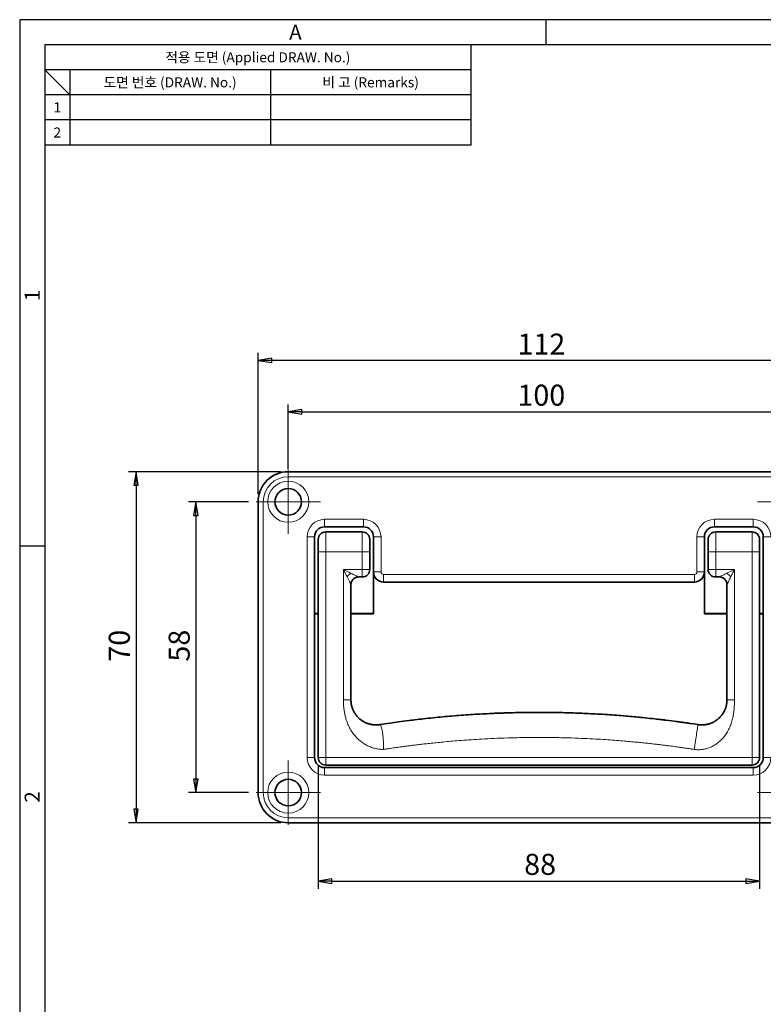
# Model space of a CAD drawing. Extents: x 0 to 467, y -48 to 257.
# Drawn here: x 0 to 148, y 61 to 257 of the extents above; entities that cross this region are included whole.
import ezdxf
from ezdxf.enums import TextEntityAlignment as Align

# ---------------------------------------------------------------- set-up
doc = ezdxf.new("R2010")
doc.units = 0
doc.header["$LTSCALE"] = 10
doc.header["$MEASUREMENT"] = 0
doc.linetypes.add('CENTER2', pattern=[1.125, 0.75, -0.125, 0.125, -0.125])
doc.linetypes.add('CHAIN', pattern=[0.3543, 0.2362, -0.0295, 0.0591, -0.0295])
doc.layers.get('0').update_dxf_attribs({"linetype": 'CONTINUOUS'})
doc.layers.get('Defpoints').update_dxf_attribs({"linetype": 'CONTINUOUS'})
doc.layers.add('1', color=1, linetype='CENTER2')
for name, color, linetype, lineweight in [('KB_Center', 6, 'CHAIN', 13), ('KB_Continuous_Out', 7, 'CONTINUOUS', 35), ('KB_Continuous_thin', 8, 'CONTINUOUS', 13)]:
    doc.layers.add(name, color=color, linetype=linetype, lineweight=lineweight)
doc.styles.add('KB_dim', font='tahoma.ttf')
doc.styles.add('style1', font='gulim.ttc')
doc.dimstyles.new('KBMT', dxfattribs={"dimscale": 1.5, "dimtxt": 2.8, "dimasz": 1.8, "dimexe": 1, "dimexo": 1, "dimgap": 0.7, "dimtad": 1, "dimtoh": 1, "dimrnd": 1e-08, "dimdsep": 46, "dimtxsty": 'KB_dim', "dimblk": 'Filled-1', "dimcen": 0.09, "dimdle": 10, "dimclrd": 256, "dimclre": 256, "dimclrt": 30, "dimazin": 2, "dimtfac": 1.251857, "dimtmove": 0, "dimatfit": 3, "dimldrblk": 'Filled-1', "dimfxl": 0, "dimtolj": 1, "dimlwd": -1, "dimlwe": -1, "dimarcsym": 0})

# ---------------------------------------------------------------- blocks, each defined once
blk = doc.blocks.new('Filled-1')
at = {"color": 0}
for p, q in [((0, 0), (-1, 0.167)), ((-1, 0.167), (-1, -0.167)), ((-1, 0), (0, 0)), ((-1, -0.167), (0, 0))]:
    blk.add_line(p, q, dxfattribs=at)
at = {"color": 0, "flags": 128}
blk.add_lwpolyline([(-1, -0.167), (0, 0), (-1, 0.167), (-1, -0.167)], dxfattribs=at)
at = {"color": 0}
blk.add_solid([(-1, -0.167), (0, 0), (-1, 0.167), (-1, -0.167)], dxfattribs=at)
blk = doc.blocks.new('*D34')
at = {"layer": '1', "color": 6, "linetype": 'Continuous'}
for p, q in [((53.56, 167.36), (53.56, 180.29)), ((56.26, 178.79), (150.86, 178.79)), ((153.56, 168.76), (153.56, 180.29))]:
    blk.add_line(p, q, dxfattribs=at)
at = {"layer": 'Defpoints', "color": 0}
for p in [(153.56, 178.79), (153.56, 167.26), (53.56, 165.86)]:
    blk.add_point(p, dxfattribs=at)
at = {"layer": '1', "color": 6, "xscale": 2.699999928474426, "yscale": 2.699999928474426, "zscale": 2.699999928474426, "rotation": 180}
blk.add_blockref('Filled-1', (53.56, 178.79), dxfattribs=at)
at = {"layer": '1', "color": 6, "xscale": 2.699999928474426, "yscale": 2.699999928474426, "zscale": 2.699999928474426}
blk.add_blockref('Filled-1', (153.56, 178.79), dxfattribs=at)
at = {"layer": '1', "color": 7, "insert": (99.27, 184.22), "char_height": 4.2, "attachment_point": 1, "style": 'KB_dim'}
blk.add_mtext('\\A1;100', dxfattribs=at)
blk = doc.blocks.new('*D36')
at = {"layer": '1', "color": 6, "linetype": 'Continuous'}
for p, q in [((47.56, 162.36), (47.56, 190.56)), ((159.56, 162.36), (159.56, 190.56)), ((156.86, 189.06), (50.26, 189.06))]:
    blk.add_line(p, q, dxfattribs=at)
at = {"layer": 'Defpoints', "color": 0}
for p in [(47.56, 189.06), (47.56, 160.86), (159.56, 160.86)]:
    blk.add_point(p, dxfattribs=at)
at = {"layer": '1', "color": 6, "xscale": 2.699999928474426, "yscale": 2.699999928474426, "zscale": 2.699999928474426, "rotation": 180}
blk.add_blockref('Filled-1', (47.56, 189.06), dxfattribs=at)
at = {"layer": '1', "color": 6, "xscale": 2.699999928474426, "yscale": 2.699999928474426, "zscale": 2.699999928474426}
blk.add_blockref('Filled-1', (159.56, 189.06), dxfattribs=at)
at = {"layer": '1', "color": 7, "insert": (99.28, 194.4), "char_height": 4.2, "attachment_point": 1, "style": 'KB_dim'}
blk.add_mtext('\\A1;112', dxfattribs=at)
blk = doc.blocks.new('*D37')
at = {"layer": '1', "color": 6, "linetype": 'Continuous'}
for p, q in [((45.66, 160.86), (33.65, 160.86)), ((35.15, 158.16), (35.15, 105.56)), ((45.66, 102.86), (33.65, 102.86))]:
    blk.add_line(p, q, dxfattribs=at)
at = {"layer": 'Defpoints', "color": 0}
for p in [(47.16, 160.86), (35.15, 102.86), (47.16, 102.86)]:
    blk.add_point(p, dxfattribs=at)
at = {"layer": '1', "color": 6, "xscale": 2.699999928474426, "yscale": 2.699999928474426, "zscale": 2.699999928474426}
for p, rotation in [((35.15, 160.86), 90), ((35.15, 102.86), 270)]:
    blk.add_blockref('Filled-1', p, dxfattribs=dict(at, rotation=rotation))
at = {"layer": '1', "color": 7, "insert": (29.71, 128.99), "char_height": 4.2, "attachment_point": 1, "rotation": 90, "style": 'KB_dim'}
blk.add_mtext('\\A1;58', dxfattribs=at)
blk = doc.blocks.new('*D38')
at = {"layer": '1', "color": 6, "linetype": 'Continuous'}
for p, q in [((52.06, 166.86), (21.7, 166.86)), ((23.2, 164.16), (23.2, 99.56)), ((52.06, 96.86), (21.7, 96.86))]:
    blk.add_line(p, q, dxfattribs=at)
at = {"layer": 'Defpoints', "color": 0}
for p in [(53.56, 166.86), (23.2, 96.86), (53.56, 96.86)]:
    blk.add_point(p, dxfattribs=at)
at = {"layer": '1', "color": 6, "xscale": 2.699999928474426, "yscale": 2.699999928474426, "zscale": 2.699999928474426}
for p, rotation in [((23.2, 166.86), 90), ((23.2, 96.86), 270)]:
    blk.add_blockref('Filled-1', p, dxfattribs=dict(at, rotation=rotation))
at = {"layer": '1', "color": 7, "insert": (17.77, 128.97), "char_height": 4.2, "attachment_point": 1, "rotation": 90, "style": 'KB_dim'}
blk.add_mtext('\\A1;70', dxfattribs=at)
blk = doc.blocks.new('*D39')
at = {"layer": '1', "color": 6, "linetype": 'Continuous'}
for p, q in [((59.56, 108.36), (59.56, 83.71)), ((147.56, 108.36), (147.56, 83.71)), ((62.26, 85.21), (144.86, 85.21))]:
    blk.add_line(p, q, dxfattribs=at)
at = {"layer": 'Defpoints', "color": 0}
for p in [(59.56, 109.86), (147.56, 109.86), (147.56, 85.21)]:
    blk.add_point(p, dxfattribs=at)
at = {"layer": '1', "color": 6, "xscale": 2.699999928474426, "yscale": 2.699999928474426, "zscale": 2.699999928474426}
for p, rotation in [((59.56, 85.21), 180), ((147.56, 85.21), 360)]:
    blk.add_blockref('Filled-1', p, dxfattribs=dict(at, rotation=rotation))
at = {"layer": '1', "color": 7, "insert": (100.62, 90.66), "char_height": 4.2, "attachment_point": 1, "style": 'KB_dim'}
blk.add_mtext('\\A1;88', dxfattribs=at)

msp = doc.modelspace()

# ---------------------------------------------------------------- linework, layer by layer
at = {"color": 3}
for p, q in [((467, 257), (0, 257)), ((0, 257), (0, -48)), ((105, 252), (105, 257)), ((462, 252), (5, 252)), ((5, 252), (5, -43)), ((90, 252), (90, 232)), ((90, 247), (5, 247)), ((10, 242), (5, 247)), ((10, 247), (10, 232)), ((90, 242), (5, 242)), ((90, 232), (5, 232)), ((5, 152), (0, 152))]:
    msp.add_line(p, q, dxfattribs=at)
at = {"color": 5}
for p, q in [((50, 247), (50, 232)), ((90, 237), (5, 237))]:
    msp.add_line(p, q, dxfattribs=at)
at = {"layer": 'KB_Center', "color": 1, "linetype": 'CENTER2', "ltscale": 9.482203}
for p, q in [((53.5644, 167.2648), (53.5644, 154.4648)), ((59.9644, 160.8648), (47.1644, 160.8648)), ((159.9644, 160.8648), (147.1644, 160.8648)), ((53.5644, 109.2648), (53.5644, 96.4648)), ((59.9644, 102.8648), (47.1644, 102.8648)), ((159.9644, 102.8648), (147.1644, 102.8648))]:
    msp.add_line(p, q, dxfattribs=at)
at = {"layer": 'KB_Continuous_Out'}
for p, q in [((153.5644, 166.8648), (53.5644, 166.8648)), ((47.5644, 160.8648), (47.5644, 102.8648)), ((60.8144, 155.8648), (68.5644, 155.8648)), ((138.5644, 155.8648), (146.3144, 155.8648)), ((58.8144, 109.8648), (58.8144, 153.8648)), ((59.5644, 150.8648), (59.5644, 153.3648)), ((68.3144, 154.8648), (61.0644, 154.8648)), ((69.8144, 153.3648), (69.8144, 150.8648)), ((70.5644, 153.8648), (70.5644, 146.8648)), ((136.5644, 146.8648), (136.5644, 153.8648)), ((137.3144, 150.8648), (137.3144, 153.3648)), ((146.0644, 154.8648), (138.8144, 154.8648)), ((147.5644, 153.3648), (147.5644, 150.8648)), ((148.3144, 153.8648), (148.3144, 109.8648)), ((59.5644, 150.8648), (59.5644, 109.8648)), ((69.8144, 147.3648), (69.8144, 150.8648)), ((137.3144, 150.8648), (137.3144, 147.3648)), ((147.5644, 109.8648), (147.5644, 150.8648)), ((68.3144, 145.8648), (67.5644, 145.8648)), ((70.5644, 146.8648), (70.5644, 138.5297)), ((136.5644, 138.5297), (136.5644, 146.8648)), ((139.5644, 145.8648), (138.8144, 145.8648)), ((72.5644, 144.8648), (134.5644, 144.8648)), ((59.5644, 138.5821), (58.8144, 138.5821)), ((59.5644, 138.5297), (58.8144, 138.5297)), ((70.5644, 138.5821), (66.0644, 138.5821)), ((70.5644, 138.5297), (66.0644, 138.5297)), ((141.0644, 138.5821), (136.5644, 138.5821)), ((141.0644, 138.5297), (136.5644, 138.5297)), ((148.3144, 138.5821), (147.5644, 138.5821)), ((148.3144, 138.5297), (147.5644, 138.5297)), ((61.0644, 108.3648), (146.0644, 108.3648)), ((146.3144, 107.8648), (60.8144, 107.8648)), ((53.5644, 96.8648), (153.5644, 96.8648))]:
    msp.add_line(p, q, dxfattribs=at)
for centre in [(53.5644, 160.8648), (53.5644, 102.8648)]:
    msp.add_circle(centre, 2.65, dxfattribs=at)
for centre, radius, start, end in [((53.5644, 160.8648), 6, 90, 180), ((60.8144, 153.8648), 2, 90, 180), ((68.5644, 153.8648), 2, 0, 90), ((138.5644, 153.8648), 2, 90, 180), ((146.3144, 153.8648), 2, 0, 90), ((61.0644, 153.3648), 1.5, 90, 180), ((68.3144, 153.3648), 1.5, 0, 90), ((138.8144, 153.3648), 1.5, 90, 180), ((146.0644, 153.3648), 1.5, 0, 90), ((68.3144, 147.3648), 1.5, 270, 0), ((138.8144, 147.3648), 1.5, 180, 270), ((72.5644, 146.8648), 2, 180, 270), ((134.5644, 146.8648), 2, 270, 0), ((60.8144, 109.8648), 2, 180, 270), ((61.0644, 109.8648), 1.5, 180, 270), ((146.0644, 109.8648), 1.5, 270, 0), ((146.3144, 109.8648), 2, 270, 0), ((53.5644, 102.8648), 6, 180, 270)]:
    msp.add_arc(centre, radius, start, end, dxfattribs=at)
for points in [[(69.3334, 154.4655), (69.4175, 154.3877), (69.4928, 154.2996), (69.5567, 154.2052)], [(147.0834, 154.4655), (147.1675, 154.3877), (147.2428, 154.2996), (147.3067, 154.2052)]]:
    msp.add_open_spline(points, degree=3, dxfattribs=at)
for points, knots in [([(66.0644, 144.3648), (66.0644, 144.5219), (66.0896, 144.68), (66.1378, 144.8283), (66.1859, 144.9765), (66.2581, 145.1188), (66.3508, 145.2464), (66.4619, 145.3993), (66.6015, 145.5303), (66.7606, 145.6313), (66.8514, 145.6889), (66.9483, 145.7366), (67.0483, 145.7732), (67.2117, 145.833), (67.3886, 145.8648), (67.5644, 145.8648)], [0, 0, 0, 0, 0.20004189, 0.20004189, 0.20004189, 0.40012726, 0.40012726, 0.40012726, 0.63978992, 0.63978992, 0.63978992, 0.77655877, 0.77655877, 0.77655877, 1, 1, 1, 1]), ([(139.5644, 145.8648), (139.969, 145.8648), (140.3437, 145.7067), (140.625, 145.4254), (140.7657, 145.2848), (140.8896, 145.0851), (140.9502, 144.9388), (141.0108, 144.7925), (141.0643, 144.4916), (141.0644, 144.3648)], [0, 0, 0, 0, 0.5, 0.5, 0.5, 0.75, 0.75, 0.75, 1, 1, 1, 1]), ([(66.0644, 121.3648), (66.0644, 125.1345), (66.0644, 128.9043), (66.0644, 132.7339), (66.0644, 132.8422), (66.0644, 133.0352), (66.0644, 133.8905), (66.0644, 135.9085), (66.0644, 137.2627), (66.0644, 137.9691), (66.0644, 138.3909), (66.0644, 138.5322), (66.0644, 140.9816), (66.0644, 142.9011), (66.0644, 144.3648)], [0, 0, 0, 0, 0.4921875, 0.4921875, 0.5, 0.5, 0.625, 0.6875, 0.71875, 0.7421875, 0.7421875, 0.75, 0.75, 1, 1, 1, 1]), ([(141.0644, 144.3648), (141.0644, 143.699), (141.0644, 143.0542), (141.0644, 142.4312), (141.0644, 141.8082), (141.0644, 141.207), (141.0644, 140.6256), (141.0644, 140.0441), (141.0644, 139.4824), (141.0644, 138.9394), (141.0644, 138.3964), (141.0644, 137.872), (141.0644, 137.3651), (141.0644, 136.8581), (141.0644, 136.3686), (141.0644, 135.8955), (141.0644, 135.4223), (141.0644, 134.9655), (141.0644, 134.524), (141.0644, 134.2798), (141.0644, 134.0403), (141.0644, 133.8054), (141.0644, 133.6155), (141.0644, 133.4286), (141.0644, 133.2445), (141.0644, 132.9801), (141.0644, 132.7216), (141.0644, 132.4688), (141.0644, 132.3279), (141.0644, 132.1888), (141.0644, 132.0514), (141.0644, 131.7708), (141.0644, 131.4973), (141.0644, 131.2308), (141.0644, 131.1327), (141.0644, 131.0357), (141.0644, 130.9395), (141.0644, 130.6461), (141.0644, 130.3613), (141.0644, 130.0846), (141.0644, 130.024), (141.0644, 129.9637), (141.0644, 129.9038), (141.0644, 129.6011), (141.0644, 129.3082), (141.0644, 129.0246), (141.0644, 128.9963), (141.0644, 128.9681), (141.0644, 128.94), (141.0644, 128.6301), (141.0644, 128.3316), (141.0644, 128.0436), (141.0644, 127.7557), (141.0644, 127.4783), (141.0644, 127.2111), (141.0644, 127.1877), (141.0644, 127.1644), (141.0644, 127.1412), (141.0644, 126.8989), (141.0644, 126.665), (141.0644, 126.4389), (141.0644, 126.3952), (141.0644, 126.3518), (141.0644, 126.3087), (141.0644, 126.1074), (141.0644, 125.9125), (141.0644, 125.7236), (141.0644, 125.6627), (141.0644, 125.6025), (141.0644, 125.5428), (141.0644, 125.3778), (141.0644, 125.2174), (141.0644, 125.0614), (141.0644, 124.9861), (141.0644, 124.9119), (141.0644, 124.8386), (141.0644, 124.7052), (141.0644, 124.5751), (141.0644, 124.4482), (141.0644, 124.3609), (141.0644, 124.2752), (141.0644, 124.191), (141.0644, 124.0854), (141.0644, 123.9821), (141.0644, 123.8812), (141.0644, 123.7845), (141.0644, 123.69), (141.0644, 123.5976), (141.0644, 123.5167), (141.0644, 123.4374), (141.0644, 123.3598), (141.0644, 123.2564), (141.0644, 123.156), (141.0644, 123.0586), (141.0644, 122.9994), (141.0644, 122.9413), (141.0644, 122.8843), (141.0644, 122.7772), (141.0644, 122.6739), (141.0644, 122.5742), (141.0644, 122.5336), (141.0644, 122.4936), (141.0644, 122.4542), (141.0644, 122.3453), (141.0644, 122.2407), (141.0644, 122.1396), (141.0644, 122.1142), (141.0644, 122.0891), (141.0644, 122.0641), (141.0644, 121.9536), (141.0644, 121.8471), (141.0644, 121.7431), (141.0644, 121.7302), (141.0644, 121.7172), (141.0644, 121.7043), (141.0644, 121.588), (141.0644, 121.4745), (141.0644, 121.3648)], [0, 0, 0, 0, 0.04166667, 0.04166667, 0.04166667, 0.08333333, 0.08333333, 0.08333333, 0.125, 0.125, 0.125, 0.16666667, 0.16666667, 0.16666667, 0.20833333, 0.20833333, 0.20833333, 0.25, 0.25, 0.25, 0.27304298, 0.27304298, 0.27304298, 0.29166667, 0.29166667, 0.29166667, 0.31842051, 0.31842051, 0.31842051, 0.33333333, 0.33333333, 0.33333333, 0.36379696, 0.36379696, 0.36379696, 0.375, 0.375, 0.375, 0.40917477, 0.40917477, 0.40917477, 0.41666667, 0.41666667, 0.41666667, 0.45455064, 0.45455064, 0.45455064, 0.45833333, 0.45833333, 0.45833333, 0.5, 0.5, 0.5, 0.54166667, 0.54166667, 0.54166667, 0.54530829, 0.54530829, 0.54530829, 0.58333333, 0.58333333, 0.58333333, 0.59068473, 0.59068473, 0.59068473, 0.625, 0.625, 0.625, 0.6360587, 0.6360587, 0.6360587, 0.66666667, 0.66666667, 0.66666667, 0.68143232, 0.68143232, 0.68143232, 0.70833333, 0.70833333, 0.70833333, 0.72682379, 0.72682379, 0.72682379, 0.75, 0.75, 0.75, 0.77221084, 0.77221084, 0.77221084, 0.79166667, 0.79166667, 0.79166667, 0.81759107, 0.81759107, 0.81759107, 0.83333333, 0.83333333, 0.83333333, 0.8629453, 0.8629453, 0.8629453, 0.875, 0.875, 0.875, 0.90830378, 0.90830378, 0.90830378, 0.91666667, 0.91666667, 0.91666667, 0.95370798, 0.95370798, 0.95370798, 0.95833333, 0.95833333, 0.95833333, 1, 1, 1, 1]), ([(71.8291, 116.4236), (71.8217, 116.4224), (71.7463, 116.4109), (71.6016, 116.3923), (71.3934, 116.3741), (71.1821, 116.3646), (70.9677, 116.3641), (70.7502, 116.373), (70.5295, 116.3918), (70.3056, 116.4209), (70.0787, 116.461), (69.8494, 116.5127), (69.6181, 116.5764), (69.3852, 116.653), (69.1505, 116.7432), (68.9141, 116.8482), (68.6764, 116.9691), (68.4378, 117.1071), (68.1989, 117.2639), (67.9598, 117.4414), (67.7217, 117.6418), (67.4892, 117.8642), (67.2693, 118.104), (67.0678, 118.3546), (66.8865, 118.612), (66.725, 118.8746), (66.5823, 119.1419), (66.4577, 119.4133), (66.3508, 119.6881), (66.2611, 119.9657), (66.1884, 120.2454), (66.1325, 120.526), (66.0929, 120.8068), (66.0695, 121.0863), (66.0644, 121.2724), (66.0644, 121.3648)], [0, 0, 0, 0, 0.00303734, 0.03097375, 0.05923524, 0.0878207, 0.11674667, 0.14605422, 0.1758078, 0.20605062, 0.23677277, 0.26795099, 0.29954793, 0.33155011, 0.36407399, 0.39719667, 0.43092607, 0.46528654, 0.50031018, 0.53614062, 0.57295152, 0.61053696, 0.64753286, 0.68289979, 0.71660459, 0.74885322, 0.77984914, 0.8097769, 0.83879692, 0.86704466, 0.89463283, 0.92165386, 0.94818334, 0.97428223, 1, 1, 1, 1]), ([(135.2997, 116.4236), (135.3565, 116.4148), (135.4144, 116.4068), (135.4732, 116.3998), (135.5315, 116.3929), (135.5907, 116.3869), (135.6505, 116.3819), (135.7101, 116.377), (135.7703, 116.373), (135.8311, 116.3702), (135.8919, 116.3674), (135.9533, 116.3656), (136.015, 116.365), (136.0771, 116.3644), (136.1395, 116.3649), (136.2022, 116.3667), (136.2654, 116.3684), (136.3289, 116.3714), (136.3923, 116.3755), (136.4567, 116.3798), (136.5211, 116.3853), (136.5854, 116.392), (136.6509, 116.3989), (136.7163, 116.407), (136.7814, 116.4164), (136.8312, 116.4237), (136.8808, 116.4316), (136.9302, 116.4403), (136.9466, 116.4432), (136.9632, 116.4462), (136.9801, 116.4493), (137.0446, 116.4614), (137.1122, 116.4753), (137.1813, 116.4911), (137.2482, 116.5065), (137.3166, 116.5236), (137.3851, 116.5424), (137.4541, 116.5612), (137.5232, 116.5818), (137.5912, 116.6036), (137.6623, 116.6264), (137.7322, 116.6506), (137.7994, 116.6755), (137.8082, 116.6787), (137.8169, 116.682), (137.8256, 116.6852), (137.8847, 116.7075), (137.9462, 116.7319), (138.0098, 116.7587), (138.0224, 116.7641), (138.0352, 116.7696), (138.0481, 116.7751), (138.1012, 116.7981), (138.1669, 116.8279), (138.222, 116.8542), (138.2471, 116.8663), (138.27, 116.8775), (138.2886, 116.8867), (138.3323, 116.9084), (138.3815, 116.9337), (138.4358, 116.9629), (138.4554, 116.9735), (138.4756, 116.9845), (138.4965, 116.9961), (138.5479, 117.0248), (138.5927, 117.0506), (138.6513, 117.086), (138.6825, 117.1049), (138.7176, 117.1265), (138.7595, 117.1533), (138.7979, 117.1779), (138.8341, 117.2018), (138.868, 117.2248), (138.9408, 117.2741), (139.0036, 117.3194), (139.0573, 117.3595), (139.0671, 117.3668), (139.0766, 117.374), (139.0858, 117.381), (139.1135, 117.402), (139.1384, 117.4213), (139.1608, 117.4389), (139.1756, 117.4506), (139.1825, 117.4562), (139.1917, 117.4635), (139.2009, 117.4709), (139.2124, 117.4801), (139.2361, 117.4995), (139.2593, 117.5186), (139.2821, 117.5377), (139.3045, 117.5567), (139.373, 117.6149), (139.4371, 117.6727), (139.4971, 117.7293), (139.5062, 117.7379), (139.5149, 117.7462), (139.5234, 117.7544), (139.5891, 117.8173), (139.6394, 117.8674), (139.7151, 117.9483), (139.7242, 117.9581), (139.7333, 117.9679), (139.7424, 117.9777), (139.8175, 118.0592), (139.8885, 118.1418), (139.9556, 118.2249), (140.0243, 118.3102), (140.0889, 118.396), (140.1496, 118.4819), (140.2107, 118.5685), (140.2678, 118.6552), (140.321, 118.7416), (140.3751, 118.8294), (140.4253, 118.9169), (140.4717, 119.0036), (140.4835, 119.0255), (140.495, 119.0475), (140.5063, 119.0693), (140.5401, 119.1348), (140.5724, 119.2007), (140.603, 119.2671), (140.6435, 119.3546), (140.6812, 119.4429), (140.7162, 119.5317), (140.7508, 119.6195), (140.7828, 119.7079), (140.8121, 119.7967), (140.8412, 119.8847), (140.8676, 119.973), (140.8915, 120.0616), (140.9153, 120.1495), (140.9365, 120.2376), (140.9552, 120.3258), (140.9739, 120.4136), (140.99, 120.5013), (141.0038, 120.589), (141.0175, 120.6763), (141.0288, 120.7635), (141.0378, 120.8505), (141.0468, 120.937), (141.0534, 121.0234), (141.0578, 121.1094), (141.0622, 121.1949), (141.0644, 121.2801), (141.0644, 121.3648)], [0.00000872, 0.00000872, 0.00000872, 0.00000872, 0.028434638, 0.028434638, 0.028434638, 0.05659208, 0.05659208, 0.05659208, 0.084602006, 0.084602006, 0.084602006, 0.112631985, 0.112631985, 0.112631985, 0.14080919, 0.14080919, 0.14080919, 0.16925461, 0.16925461, 0.16925461, 0.198102548, 0.198102548, 0.198102548, 0.227502472, 0.227502472, 0.227502472, 0.25, 0.25, 0.25, 0.257482391, 0.257482391, 0.257482391, 0.286151906, 0.286151906, 0.286151906, 0.313916797, 0.313916797, 0.313916797, 0.341887412, 0.341887412, 0.341887412, 0.371175613, 0.371175613, 0.371175613, 0.375, 0.375, 0.375, 0.401052761, 0.401052761, 0.401052761, 0.40625, 0.40625, 0.40625, 0.427714566, 0.427714566, 0.427714566, 0.4375, 0.4375, 0.4375, 0.460479265, 0.460479265, 0.460479265, 0.46875, 0.46875, 0.46875, 0.489144689, 0.489144689, 0.489144689, 0.5, 0.5, 0.5, 0.509942844, 0.509942844, 0.509942844, 0.53125, 0.53125, 0.53125, 0.535149361, 0.535149361, 0.535149361, 0.546875, 0.546875, 0.546875, 0.5546875, 0.5546875, 0.5546875, 0.5625, 0.5625, 0.5625, 0.570182547, 0.570182547, 0.570182547, 0.59375, 0.59375, 0.59375, 0.597321597, 0.597321597, 0.597321597, 0.625, 0.625, 0.625, 0.628346158, 0.628346158, 0.628346158, 0.65616226, 0.65616226, 0.65616226, 0.68467401, 0.68467401, 0.68467401, 0.71339351, 0.71339351, 0.71339351, 0.742595981, 0.742595981, 0.742595981, 0.75, 0.75, 0.75, 0.772169454, 0.772169454, 0.772169454, 0.801422694, 0.801422694, 0.801422694, 0.830370763, 0.830370763, 0.830370763, 0.859057242, 0.859057242, 0.859057242, 0.887538245, 0.887538245, 0.887538245, 0.915861605, 0.915861605, 0.915861605, 0.944047944, 0.944047944, 0.944047944, 0.972102599, 0.972102599, 0.972102599, 0.999999979, 0.999999979, 0.999999979, 0.999999979]), ([(135.2997, 116.4236), (135.284, 116.426), (134.7457, 116.5114), (133.6828, 116.6673), (133.417, 116.7063), (133.1185, 116.7496), (132.7871, 116.7967), (132.6214, 116.8203), (132.4475, 116.8448), (132.2653, 116.8702), (132.1742, 116.883), (132.0811, 116.8959), (131.9859, 116.9091), (131.8907, 116.9222), (131.7361, 116.9435), (131.7251, 116.945), (131.6984, 116.9486), (131.6535, 116.9548), (131.5905, 116.9634), (131.4471, 116.9829), (131.2098, 117.0152), (130.8786, 117.0591), (130.4019, 117.1224), (129.7307, 117.2102), (128.8641, 117.3166), (128.7558, 117.3299), (128.6444, 117.3435), (128.53, 117.3574), (128.4156, 117.3713), (128.2594, 117.39), (128.2385, 117.3925), (128.1967, 117.3975), (128.1461, 117.4036), (128.0866, 117.4106), (128.0247, 117.418), (127.9533, 117.4265), (127.8722, 117.4361), (127.7976, 117.4449), (127.7148, 117.4546), (127.6239, 117.4652), (126.9338, 117.5458), (125.7753, 117.6791), (124.146, 117.8415), (123.9846, 117.8576), (123.8187, 117.8739), (123.6481, 117.8905), (122.7097, 117.9818), (121.6315, 118.0803), (120.413, 118.1796), (120.4023, 118.1805), (120.3917, 118.1813), (120.381, 118.1822), (119.1493, 118.2823), (117.9732, 118.3673), (116.7815, 118.4434), (116.7459, 118.4457), (116.7102, 118.4479), (116.6746, 118.4502), (115.4276, 118.5291), (114.18, 118.5968), (112.9319, 118.6532), (111.8298, 118.703), (110.7274, 118.744), (109.6248, 118.7762), (109.4786, 118.7805), (109.3323, 118.7846), (109.1861, 118.7886), (107.9371, 118.8224), (106.6878, 118.845), (105.4385, 118.8563), (104.4459, 118.8653), (103.4533, 118.8671), (102.4608, 118.8618), (102.2039, 118.8605), (101.9471, 118.8586), (101.6902, 118.8563), (100.4409, 118.845), (99.1916, 118.8224), (97.9426, 118.7886), (97.6578, 118.7809), (97.373, 118.7726), (97.0882, 118.7637), (96.7898, 118.7544), (96.4914, 118.7444), (96.1931, 118.7338), (95.8947, 118.7232), (95.5436, 118.7098), (95.2981, 118.7), (94.9266, 118.6852), (94.5595, 118.6696), (94.1969, 118.6532), (92.8918, 118.5942), (91.6443, 118.5255), (90.4541, 118.4502), (89.1377, 118.3668), (87.8916, 118.2754), (86.7157, 118.1796), (85.381, 118.0709), (84.1367, 117.9565), (82.9827, 117.8415), (81.6139, 117.7051), (80.372, 117.5676), (79.2565, 117.4361), (78.6966, 117.37), (78.1685, 117.3054), (77.6722, 117.243), (76.88, 117.1434), (76.1688, 117.0493), (75.5382, 116.9634), (73.0636, 116.626), (71.8304, 116.4238), (71.8291, 116.4236)], [0, 0, 0, 0, 0.0625, 0.0625, 0.0625, 0.078125, 0.078125, 0.078125, 0.0859375, 0.0859375, 0.0859375, 0.08984375, 0.08984375, 0.08984375, 0.09375, 0.09375, 0.09375, 0.10328546, 0.10328546, 0.10328546, 0.125, 0.125, 0.125, 0.15625, 0.15625, 0.15625, 0.16015625, 0.16015625, 0.16015625, 0.1640625, 0.1640625, 0.1640625, 0.171875, 0.171875, 0.171875, 0.18000997, 0.18000997, 0.18000997, 0.1875, 0.1875, 0.1875, 0.24436897, 0.24436897, 0.24436897, 0.25, 0.25, 0.25, 0.28097855, 0.28097855, 0.28097855, 0.28125, 0.28125, 0.28125, 0.3125, 0.3125, 0.3125, 0.31343481, 0.31343481, 0.31343481, 0.34613163, 0.34613163, 0.34613163, 0.375, 0.375, 0.375, 0.37882839, 0.37882839, 0.37882839, 0.41152504, 0.41152504, 0.41152504, 0.4375, 0.4375, 0.4375, 0.44422163, 0.44422163, 0.44422163, 0.47691826, 0.47691826, 0.47691826, 0.484375, 0.484375, 0.484375, 0.4921875, 0.4921875, 0.4921875, 0.5, 0.5, 0.5, 0.5118225, 0.5118225, 0.5118225, 0.55436634, 0.55436634, 0.55436634, 0.60142458, 0.60142458, 0.60142458, 0.65483816, 0.65483816, 0.65483816, 0.71819662, 0.71819662, 0.71819662, 0.75, 0.75, 0.75, 0.80076697, 0.80076697, 0.80076697, 1, 1, 1, 1])]:
    msp.add_open_spline(points, degree=3, knots=knots, dxfattribs=at)
at = {"layer": 'KB_Continuous_thin'}
for p, q in [((53.5644, 166.8648), (53.5644, 165.8648)), ((153.5644, 165.8648), (53.5644, 165.8648)), ((47.5644, 160.8648), (48.5644, 160.8648)), ((48.5644, 160.8648), (48.5644, 102.8648)), ((60.8144, 157.3648), (68.5644, 157.3648)), ((60.8144, 155.8648), (60.8144, 157.3648)), ((68.5644, 155.8648), (68.5644, 157.3648)), ((138.5644, 157.3648), (146.3144, 157.3648)), ((138.5644, 155.8648), (138.5644, 157.3648)), ((146.3144, 155.8648), (146.3144, 157.3648)), ((57.3144, 109.8648), (57.3144, 153.8648)), ((58.8144, 153.8648), (57.3144, 153.8648)), ((61.0644, 150.8648), (61.0644, 154.8648)), ((68.3144, 154.8648), (68.3144, 150.8648)), ((70.5644, 153.8648), (72.0644, 153.8648)), ((72.0644, 153.8648), (72.0644, 146.8648)), ((135.0644, 146.8648), (135.0644, 153.8648)), ((136.5644, 153.8648), (135.0644, 153.8648)), ((138.8144, 150.8648), (138.8144, 154.8648)), ((146.0644, 154.8648), (146.0644, 150.8648)), ((148.3144, 153.8648), (149.8144, 153.8648)), ((59.5644, 150.8648), (61.0644, 150.8648)), ((61.0644, 150.8648), (61.0644, 109.8648)), ((68.3144, 150.8648), (61.0644, 150.8648)), ((68.3144, 147.3648), (68.3144, 150.8648)), ((69.8144, 150.8648), (68.3144, 150.8648)), ((137.3144, 150.8648), (138.8144, 150.8648)), ((146.0644, 150.8648), (138.8144, 150.8648)), ((138.8144, 150.8648), (138.8144, 147.3648)), ((147.5644, 150.8648), (146.0644, 150.8648)), ((146.0644, 109.8648), (146.0644, 150.8648)), ((68.3144, 147.3648), (64.5645, 147.3646)), ((69.8144, 147.3648), (68.3144, 147.3648)), ((68.3144, 147.3648), (68.3144, 145.8648)), ((137.3144, 147.3648), (138.8144, 147.3648)), ((142.5641, 147.3645), (138.8144, 147.3648)), ((138.8144, 145.8648), (138.8144, 147.3648)), ((142.5641, 147.3645), (142.5643, 121.3654)), ((70.5644, 146.8648), (72.0644, 146.8648)), ((72.5644, 146.3648), (134.5644, 146.3648)), ((72.5644, 144.8648), (72.5644, 146.3648)), ((134.5644, 144.8648), (134.5644, 146.3648)), ((136.5644, 146.8648), (135.0644, 146.8648)), ((64.5643, 121.3648), (66.0644, 121.3648)), ((142.5643, 121.3648), (141.0644, 121.3648)), ((58.8144, 109.8648), (57.3144, 109.8648)), ((59.5644, 109.8648), (61.0644, 109.8648)), ((61.0644, 109.8648), (61.0644, 108.3648)), ((61.0644, 109.8648), (146.0644, 109.8648)), ((146.0644, 108.3648), (146.0644, 109.8648)), ((146.0644, 109.8648), (147.5644, 109.8648)), ((148.3144, 109.8648), (149.8144, 109.8648)), ((60.8144, 107.8648), (60.8144, 106.3648)), ((146.3144, 106.3648), (60.8144, 106.3648)), ((146.3144, 107.8648), (146.3144, 106.3648)), ((47.5644, 102.8648), (48.5644, 102.8648)), ((53.5644, 97.8648), (153.5644, 97.8648)), ((53.5644, 96.8648), (53.5644, 97.8648))]:
    msp.add_line(p, q, dxfattribs=at)
for centre in [(53.5644, 160.8648), (53.5644, 102.8648)]:
    msp.add_circle(centre, 4.1, dxfattribs=at)
for centre, radius, start, end in [((53.5644, 160.8648), 5, 90, 180), ((60.8144, 153.8648), 3.5, 90, 180), ((68.5644, 153.8648), 3.5, 0, 90), ((138.5644, 153.8648), 3.5, 90, 180), ((146.3144, 153.8648), 3.5, 0, 90), ((72.5644, 146.8648), 0.5, 180, 270), ((134.5644, 146.8648), 0.5, 270, 0), ((60.8144, 109.8648), 3.5, 180, 270), ((146.3144, 109.8648), 3.5, 270, 0), ((53.5644, 102.8648), 5, 180, 270)]:
    msp.add_arc(centre, radius, start, end, dxfattribs=at)
for centre, major_axis, ratio, start_param, end_param in [((66.0644, 145.8648), (-1.0607, -1.0607), 0.37795975, 4.35102416, 5.07375373), ((141.0643, 145.8647), (1.0607, -1.0607), 0.3779627, 1.20946472, 1.93216557)]:
    msp.add_ellipse(centre, major_axis=major_axis, ratio=ratio, start_param=start_param, end_param=end_param, dxfattribs=at)
for points in [[(64.5643, 121.3648), (64.5643, 124.2872), (64.5644, 130.1097), (64.5643, 138.7757), (64.5645, 144.509), (64.5645, 147.3646)], [(142.5641, 147.3645), (142.0557, 147.1104), (141.5463, 146.8557), (141.0644, 146.6148)], [(72.5938, 111.4824), (72.4592, 111.4805), (72.1895, 111.4848), (71.7828, 111.5156), (71.3753, 111.571), (70.9688, 111.6511), (70.5643, 111.756), (70.1624, 111.8859), (69.764, 112.041), (69.3709, 112.2214), (68.9847, 112.4266), (68.6075, 112.6561), (68.2415, 112.909), (67.887, 113.1854), (67.5442, 113.486), (67.2145, 113.8103), (66.8993, 114.158), (66.5999, 114.5283), (66.3172, 114.9215), (66.0512, 115.3389), (65.8021, 115.7825), (65.5755, 116.2447), (65.3802, 116.7032), (65.2161, 117.1469), (65.0783, 117.5768), (64.9626, 117.9942), (64.8662, 118.4001), (64.7863, 118.7959), (64.7211, 119.1829), (64.6689, 119.5619), (64.6284, 119.934), (64.5985, 120.2999), (64.5782, 120.6601), (64.5667, 121.0152), (64.5643, 121.2488), (64.5643, 121.3648)]]:
    msp.add_open_spline(points, degree=3, dxfattribs=at)
for points, knots in [([(65.3144, 145.8648), (65.2878, 145.918), (65.2593, 145.9748), (65.2291, 146.0352), (65.1989, 146.0957), (65.1497, 146.194), (65.133, 146.2275), (65.0995, 146.2944), (65.0222, 146.4492), (64.94, 146.6135), (64.9151, 146.6633), (64.8911, 146.7113), (64.8679, 146.7575), (64.7383, 147.0162), (64.6375, 147.2185), (64.5645, 147.3646)], [0, 0, 0, 0, 0.125, 0.125, 0.125, 0.25, 0.25, 0.25, 0.5, 0.5, 0.5, 0.57576915, 0.57576915, 0.57576915, 1, 1, 1, 1]), ([(66.0644, 146.6148), (65.9297, 146.6821), (65.7925, 146.7507), (65.6539, 146.8199), (65.4695, 146.9122), (65.2826, 147.0056), (65.0946, 147.0996), (64.9186, 147.1876), (64.7417, 147.276), (64.5645, 147.3646)], [0, 0, 0, 0, 0.27949182, 0.27949182, 0.27949182, 0.65149978, 0.65149978, 0.65149978, 1, 1, 1, 1]), ([(142.5641, 147.3645), (142.5219, 147.2801), (142.4704, 147.1765), (142.409, 147.0537), (142.3713, 146.9783), (142.3365, 146.9088), (142.2925, 146.821), (142.2648, 146.7657), (142.2335, 146.7032), (142.1957, 146.6276), (142.1468, 146.5297), (142.106, 146.4483), (142.0736, 146.3834), (142.0412, 146.3185), (142.0362, 146.3084), (142.0012, 146.2383), (141.9311, 146.0981), (141.8688, 145.9736), (141.8144, 145.8648)], [0, 0, 0, 0, 0.25, 0.25, 0.25, 0.40350265, 0.40350265, 0.40350265, 0.5, 0.5, 0.5, 0.625, 0.625, 0.625, 0.75, 0.75, 0.75, 1, 1, 1, 1]), ([(66.0644, 144.3648), (66.0642, 144.3653), (65.9947, 144.5041), (65.871, 144.7516), (65.7473, 144.9992), (65.5684, 145.3566), (65.3144, 145.8648)], [0, 0, 0, 0, 0.5, 0.5, 0.5, 0.999999309, 0.999999309, 0.999999309, 0.999999309]), ([(67.5644, 145.8648), (67.5643, 145.8648), (67.5571, 145.8684), (67.5431, 145.8754), (67.5235, 145.8852), (67.4904, 145.9017), (67.4472, 145.9233), (67.3994, 145.9472), (67.3391, 145.9774), (67.2708, 146.0115), (67.1955, 146.0492), (67.1105, 146.0917), (67.0194, 146.1372), (66.9194, 146.1872), (66.8122, 146.2408), (66.7006, 146.2966), (66.5778, 146.358), (66.4498, 146.422), (66.3185, 146.4877), (66.235, 146.5295), (66.1501, 146.5719), (66.0644, 146.6148)], [0.000106151, 0.000106151, 0.000106151, 0.000106151, 0.091727676, 0.091727676, 0.091727676, 0.220161336, 0.220161336, 0.220161336, 0.362404401, 0.362404401, 0.362404401, 0.518984602, 0.518984602, 0.518984602, 0.690852855, 0.690852855, 0.690852855, 0.879822163, 0.879822163, 0.879822163, 0.999998034, 0.999998034, 0.999998034, 0.999998034]), ([(141.0644, 146.6148), (140.9856, 146.5754), (140.9077, 146.5364), (140.8309, 146.498), (140.6976, 146.4314), (140.5675, 146.3663), (140.4428, 146.304), (140.3296, 146.2474), (140.2208, 146.193), (140.1193, 146.1422), (140.0269, 146.096), (139.9405, 146.0528), (139.864, 146.0146), (139.7945, 145.9798), (139.7331, 145.9491), (139.6843, 145.9248), (139.6403, 145.9028), (139.6065, 145.8859), (139.5864, 145.8758), (139.5719, 145.8685), (139.5644, 145.8648), (139.5644, 145.8648)], [0.000003035, 0.000003035, 0.000003035, 0.000003035, 0.110299806, 0.110299806, 0.110299806, 0.301617887, 0.301617887, 0.301617887, 0.475309163, 0.475309163, 0.475309163, 0.633428847, 0.633428847, 0.633428847, 0.777003632, 0.777003632, 0.777003632, 0.906573646, 0.906573646, 0.906573646, 0.999890953, 0.999890953, 0.999890953, 0.999890953]), ([(141.8144, 145.8648), (141.7732, 145.7824), (141.7345, 145.7045), (141.6979, 145.6307), (141.6264, 145.4864), (141.5627, 145.3577), (141.5045, 145.2413), (141.445, 145.1221), (141.3912, 145.0157), (141.3421, 144.9189), (141.3121, 144.8596), (141.2839, 144.804), (141.2575, 144.7512), (141.242, 144.7203), (141.2276, 144.6914), (141.2141, 144.6646), (141.177, 144.5906), (141.1472, 144.5316), (141.1243, 144.4859), (141.1012, 144.44), (141.0851, 144.4076), (141.0754, 144.3877), (141.068, 144.3727), (141.0644, 144.3649), (141.0643, 144.3648)], [0.000001678, 0.000001678, 0.000001678, 0.000001678, 0.080821165, 0.080821165, 0.080821165, 0.238970937, 0.238970937, 0.238970937, 0.400983164, 0.400983164, 0.400983164, 0.5, 0.5, 0.5, 0.557921001, 0.557921001, 0.557921001, 0.717455906, 0.717455906, 0.717455906, 0.87797917, 0.87797917, 0.87797917, 0.999999999, 0.999999999, 0.999999999, 0.999999999]), ([(134.535, 111.4826), (134.6496, 111.4649), (134.7655, 111.4506), (134.8827, 111.44), (135, 111.4295), (135.1187, 111.4227), (135.2384, 111.4198), (135.358, 111.4168), (135.4786, 111.4176), (135.6, 111.4223), (135.7214, 111.427), (135.8437, 111.4356), (135.9665, 111.4483), (136.0894, 111.4609), (136.2128, 111.4775), (136.3364, 111.4981), (136.4601, 111.5188), (136.5841, 111.5435), (136.7081, 111.5723), (136.8321, 111.6011), (136.9562, 111.634), (137.0801, 111.6711), (137.204, 111.7082), (137.3278, 111.7495), (137.4511, 111.7949), (137.5744, 111.8403), (137.6973, 111.89), (137.8194, 111.9438), (137.9416, 111.9976), (138.0631, 112.0556), (138.1836, 112.1178), (138.3042, 112.18), (138.4238, 112.2464), (138.5423, 112.3171), (138.6608, 112.3877), (138.778, 112.4625), (138.8938, 112.5415), (139.0096, 112.6204), (139.124, 112.7036), (139.2367, 112.7909), (139.3495, 112.8782), (139.4606, 112.9697), (139.5697, 113.0653), (139.6789, 113.161), (139.7862, 113.2607), (139.8913, 113.3645), (139.9964, 113.4683), (140.0994, 113.5762), (140.2001, 113.6882), (140.3008, 113.8002), (140.3992, 113.9163), (140.4951, 114.0365), (140.5909, 114.1567), (140.6842, 114.2809), (140.7747, 114.4093), (140.8653, 114.5376), (140.9531, 114.67), (141.0381, 114.8067), (141.1231, 114.9435), (141.2053, 115.0845), (141.2843, 115.2297), (141.3634, 115.3749), (141.4393, 115.5242), (141.5122, 115.6785), (141.5851, 115.8328), (141.655, 115.992), (141.7211, 116.1555), (141.7872, 116.3189), (141.8496, 116.4864), (141.906, 116.6511), (141.9625, 116.8157), (142.013, 116.9774), (142.0583, 117.1349), (142.1037, 117.2925), (142.1439, 117.4458), (142.1801, 117.5958), (142.2164, 117.7459), (142.2485, 117.8927), (142.2774, 118.0362), (142.3063, 118.1797), (142.3318, 118.32), (142.3546, 118.4576), (142.3774, 118.5951), (142.3975, 118.7299), (142.4153, 118.8621), (142.4331, 118.9944), (142.4487, 119.1241), (142.4624, 119.2516), (142.4762, 119.3792), (142.488, 119.5044), (142.4983, 119.6278), (142.5086, 119.7512), (142.5174, 119.8726), (142.5249, 119.9924), (142.5323, 120.1123), (142.5385, 120.2305), (142.5436, 120.3472), (142.5487, 120.464), (142.5527, 120.5794), (142.5557, 120.6935), (142.5588, 120.8077), (142.561, 120.9207), (142.5624, 121.0325), (142.5637, 121.1441), (142.5643, 121.2545), (142.5643, 121.3654)], [0.000000048, 0.000000048, 0.000000048, 0.000000048, 0.028571429, 0.028571429, 0.028571429, 0.057142857, 0.057142857, 0.057142857, 0.085714286, 0.085714286, 0.085714286, 0.114285714, 0.114285714, 0.114285714, 0.142857143, 0.142857143, 0.142857143, 0.171428571, 0.171428571, 0.171428571, 0.2, 0.2, 0.2, 0.228571429, 0.228571429, 0.228571429, 0.257142857, 0.257142857, 0.257142857, 0.285714286, 0.285714286, 0.285714286, 0.314285714, 0.314285714, 0.314285714, 0.342857143, 0.342857143, 0.342857143, 0.371428571, 0.371428571, 0.371428571, 0.4, 0.4, 0.4, 0.428571429, 0.428571429, 0.428571429, 0.457142857, 0.457142857, 0.457142857, 0.485714286, 0.485714286, 0.485714286, 0.514285714, 0.514285714, 0.514285714, 0.542857143, 0.542857143, 0.542857143, 0.571428571, 0.571428571, 0.571428571, 0.6, 0.6, 0.6, 0.628571429, 0.628571429, 0.628571429, 0.657142857, 0.657142857, 0.657142857, 0.685714286, 0.685714286, 0.685714286, 0.714285714, 0.714285714, 0.714285714, 0.742857143, 0.742857143, 0.742857143, 0.771428571, 0.771428571, 0.771428571, 0.8, 0.8, 0.8, 0.828571429, 0.828571429, 0.828571429, 0.857142857, 0.857142857, 0.857142857, 0.885714286, 0.885714286, 0.885714286, 0.914285714, 0.914285714, 0.914285714, 0.942857143, 0.942857143, 0.942857143, 0.971428571, 0.971428571, 0.971428571, 0.999971705, 0.999971705, 0.999971705, 0.999971705]), ([(72.5938, 111.4824), (72.5797, 112.4925), (72.5074, 113.6438), (72.4008, 114.5577), (72.3807, 114.7309), (72.3587, 114.8954), (72.3346, 115.0487), (72.2045, 115.8769), (72.0343, 116.3291), (71.8957, 116.4097), (71.8733, 116.4227), (71.8512, 116.427), (71.8291, 116.4236)], [0, 0, 0, 0, 0.4203065, 0.4203065, 0.4203065, 0.5, 0.5, 0.5, 0.93050388, 0.93050388, 0.93050388, 1, 1, 1, 1]), ([(135.2997, 116.4236), (135.2997, 116.4237), (135.2386, 116.0707), (135.118, 115.2959), (135.0016, 114.5478), (134.8368, 113.4326), (134.6694, 112.3515), (134.6238, 112.0569), (134.5787, 111.7651), (134.535, 111.4826)], [0, 0, 0, 0, 0.4487221, 0.4487221, 0.4487221, 0.88193257, 0.88193257, 0.88193257, 1, 1, 1, 1]), ([(134.535, 111.4826), (134.4551, 111.4939), (134.3717, 111.5071), (134.2843, 111.5208), (134.197, 111.5344), (134.1058, 111.5485), (134.011, 111.5629), (133.9162, 111.5773), (133.8178, 111.5921), (133.7154, 111.6075), (133.613, 111.6229), (133.5064, 111.6389), (133.3954, 111.6555), (133.2844, 111.672), (133.1689, 111.6891), (133.0486, 111.7068), (132.9283, 111.7245), (132.8032, 111.7428), (132.6727, 111.7618), (132.5423, 111.7807), (132.4065, 111.8003), (132.265, 111.8205), (132.1234, 111.8408), (131.9761, 111.8618), (131.8224, 111.8834), (131.6687, 111.9051), (131.5087, 111.9274), (131.3417, 111.9506), (131.1747, 111.9737), (131.0007, 111.9976), (130.8191, 112.0223), (130.6375, 112.0469), (130.4482, 112.0724), (130.2505, 112.0987), (130.0528, 112.1249), (129.8467, 112.1521), (129.6313, 112.18), (129.4159, 112.208), (129.1912, 112.2368), (128.9562, 112.2665), (128.7212, 112.2962), (128.476, 112.3268), (128.2194, 112.3582), (127.9628, 112.3897), (127.6948, 112.4221), (127.4142, 112.4554), (127.1335, 112.4887), (126.8403, 112.5228), (126.533, 112.5579), (126.2257, 112.593), (125.9043, 112.629), (125.5672, 112.6658), (125.23, 112.7027), (124.8772, 112.7404), (124.5068, 112.7789), (124.1363, 112.8174), (123.7482, 112.8568), (123.3403, 112.8968), (122.9324, 112.9368), (122.5046, 112.9776), (122.0544, 113.0188), (121.6042, 113.0601), (121.1315, 113.102), (120.6334, 113.1441), (120.1353, 113.1862), (119.6118, 113.2287), (119.059, 113.2711), (118.5063, 113.3135), (117.9243, 113.3559), (117.3091, 113.3978), (116.6939, 113.4396), (116.0456, 113.4809), (115.3578, 113.521), (114.67, 113.5612), (113.9428, 113.6001), (113.1718, 113.6367), (112.4007, 113.6734), (111.5858, 113.7077), (110.7166, 113.7384), (109.8474, 113.7692), (108.924, 113.7963), (107.9278, 113.8177), (106.9317, 113.8392), (105.8627, 113.8549), (104.7488, 113.8613), (103.6348, 113.8677), (102.4759, 113.8649), (101.3525, 113.8527), (100.2291, 113.8405), (99.1411, 113.8189), (98.1259, 113.7917), (97.1108, 113.7645), (96.1685, 113.7316), (95.281, 113.6953), (94.3935, 113.6589), (93.5606, 113.619), (92.7741, 113.5771), (91.9876, 113.5351), (91.2473, 113.491), (90.5463, 113.4459), (89.8453, 113.4007), (89.1835, 113.3545), (88.5557, 113.3078), (87.9279, 113.2611), (87.3342, 113.2141), (86.77, 113.1671), (86.2059, 113.1202), (85.6713, 113.0733), (85.1625, 113.0269), (84.6536, 112.9805), (84.1705, 112.9345), (83.7102, 112.8891), (83.2499, 112.8438), (82.8125, 112.7991), (82.3952, 112.7552), (81.9779, 112.7114), (81.5807, 112.6683), (81.2016, 112.6262), (80.8224, 112.584), (80.4612, 112.5428), (80.1158, 112.5026), (79.7705, 112.4623), (79.4409, 112.423), (79.1259, 112.3847), (78.8109, 112.3464), (78.5103, 112.3091), (78.223, 112.2729), (77.9356, 112.2366), (77.6614, 112.2014), (77.3991, 112.1672), (77.1368, 112.133), (76.8864, 112.0999), (76.6467, 112.0678), (76.407, 112.0356), (76.1779, 112.0044), (75.9582, 111.9742), (75.7384, 111.944), (75.528, 111.9146), (75.3266, 111.8863), (75.1251, 111.8579), (74.9327, 111.8305), (74.7492, 111.8041), (74.5658, 111.7777), (74.3913, 111.7524), (74.2261, 111.7282), (74.0608, 111.7041), (73.9048, 111.6811), (73.7571, 111.659), (73.6093, 111.6369), (73.4699, 111.6156), (73.3366, 111.5958), (73.2033, 111.5761), (73.0763, 111.558), (72.9529, 111.5381), (72.8296, 111.5182), (72.71, 111.4964), (72.5938, 111.4824)], [0, 0, 0, 0, 0.01923077, 0.01923077, 0.01923077, 0.03846154, 0.03846154, 0.03846154, 0.05769231, 0.05769231, 0.05769231, 0.07692308, 0.07692308, 0.07692308, 0.09615385, 0.09615385, 0.09615385, 0.11538462, 0.11538462, 0.11538462, 0.13461538, 0.13461538, 0.13461538, 0.15384615, 0.15384615, 0.15384615, 0.17307692, 0.17307692, 0.17307692, 0.19230769, 0.19230769, 0.19230769, 0.21153846, 0.21153846, 0.21153846, 0.23076923, 0.23076923, 0.23076923, 0.25, 0.25, 0.25, 0.26923077, 0.26923077, 0.26923077, 0.28846154, 0.28846154, 0.28846154, 0.30769231, 0.30769231, 0.30769231, 0.32692308, 0.32692308, 0.32692308, 0.34615385, 0.34615385, 0.34615385, 0.36538462, 0.36538462, 0.36538462, 0.38461538, 0.38461538, 0.38461538, 0.40384615, 0.40384615, 0.40384615, 0.42307692, 0.42307692, 0.42307692, 0.44230769, 0.44230769, 0.44230769, 0.46153846, 0.46153846, 0.46153846, 0.48076923, 0.48076923, 0.48076923, 0.5, 0.5, 0.5, 0.51923077, 0.51923077, 0.51923077, 0.53846154, 0.53846154, 0.53846154, 0.55769231, 0.55769231, 0.55769231, 0.57692308, 0.57692308, 0.57692308, 0.59615385, 0.59615385, 0.59615385, 0.61538462, 0.61538462, 0.61538462, 0.63461538, 0.63461538, 0.63461538, 0.65384615, 0.65384615, 0.65384615, 0.67307692, 0.67307692, 0.67307692, 0.69230769, 0.69230769, 0.69230769, 0.71153846, 0.71153846, 0.71153846, 0.73076923, 0.73076923, 0.73076923, 0.75, 0.75, 0.75, 0.76923077, 0.76923077, 0.76923077, 0.78846154, 0.78846154, 0.78846154, 0.80769231, 0.80769231, 0.80769231, 0.82692308, 0.82692308, 0.82692308, 0.84615385, 0.84615385, 0.84615385, 0.86538462, 0.86538462, 0.86538462, 0.88461538, 0.88461538, 0.88461538, 0.90384615, 0.90384615, 0.90384615, 0.92307692, 0.92307692, 0.92307692, 0.94230769, 0.94230769, 0.94230769, 0.96153846, 0.96153846, 0.96153846, 0.98076923, 0.98076923, 0.98076923, 1, 1, 1, 1])]:
    msp.add_open_spline(points, degree=3, knots=knots, dxfattribs=at)

# ---------------------------------------------------------------- texts
at = {"color": 3, "style": 'style1'}
for s, height, p in [('A', 3, (55, 254.5)), ('적용 도면 (Applied DRAW. No.)', 2, (47.5, 249.5)), ('도면 번호 (DRAW. No.)', 2, (30, 244.5)), ('비 고 (Remarks)', 2, (70, 244.5)), ('1', 2, (7.5, 239.5)), ('2', 2, (7.5, 234.5))]:
    msp.add_text(s, height=height, dxfattribs=at).set_placement(p, align=Align.MIDDLE_CENTER)
for s, p in [('1', (2.5, 202)), ('2', (2.5, 102))]:
    msp.add_text(s, height=3, rotation=90, dxfattribs=at).set_placement(p, align=Align.MIDDLE_CENTER)

# ---------------------------------------------------------------- dimensions: what is measured, and where the dimension line sits
at = {"layer": '1', "linetype": 'Continuous'}
dim = msp.add_linear_dim(base=(47.5644, 189.064), p1=(159.5644, 160.8648), p2=(47.5644, 160.8648), dimstyle='KBMT', override={"dimgap": 0.7, "dimtoh": 0, "dimdec": 2, "dimclrd": 6, "dimclre": 6, "dimclrt": 7, "dimtol": 0, "dimlim": 0, "dimtp": 0, "dimtm": 0, "dimtdec": 2, "dimtofl": 0, "dimatfit": 1}, dxfattribs=at)
dim.commit()
dim.dimension.update_dxf_attribs({"geometry": '*D36', "text_midpoint": (103.5644, 189.064), "dimtype": 160})
for base, p1, p2, angle, picture, middle in [((153.5644, 178.7904), (53.5644, 165.8648), (153.5644, 167.2648), 180, '*D34', (103.5644, 178.7904)), ((23.1968, 96.8648), (53.5644, 166.8648), (53.5644, 96.8648), 90, '*D38', (23.1968, 131.8648)), ((35.1515, 102.8648), (47.1644, 160.8648), (47.1644, 102.8648), 90, '*D37', (35.1515, 131.8648)), ((147.5644, 85.2121), (59.5644, 109.8648), (147.5644, 109.8648), 180, '*D39', (103.5644, 85.2121))]:
    dim = msp.add_linear_dim(base=base, p1=p1, p2=p2, angle=angle, dimstyle='KBMT', override={"dimgap": 0.7, "dimtoh": 0, "dimdec": 2, "dimclrd": 6, "dimclre": 6, "dimclrt": 7, "dimtol": 0, "dimlim": 0, "dimtp": 0, "dimtm": 0, "dimtdec": 2, "dimtofl": 0, "dimatfit": 1}, dxfattribs=at)
    dim.commit()
    dim.dimension.update_dxf_attribs({"geometry": picture, "text_midpoint": middle, "dimtype": 160})

doc.saveas('drawing.dxf')
